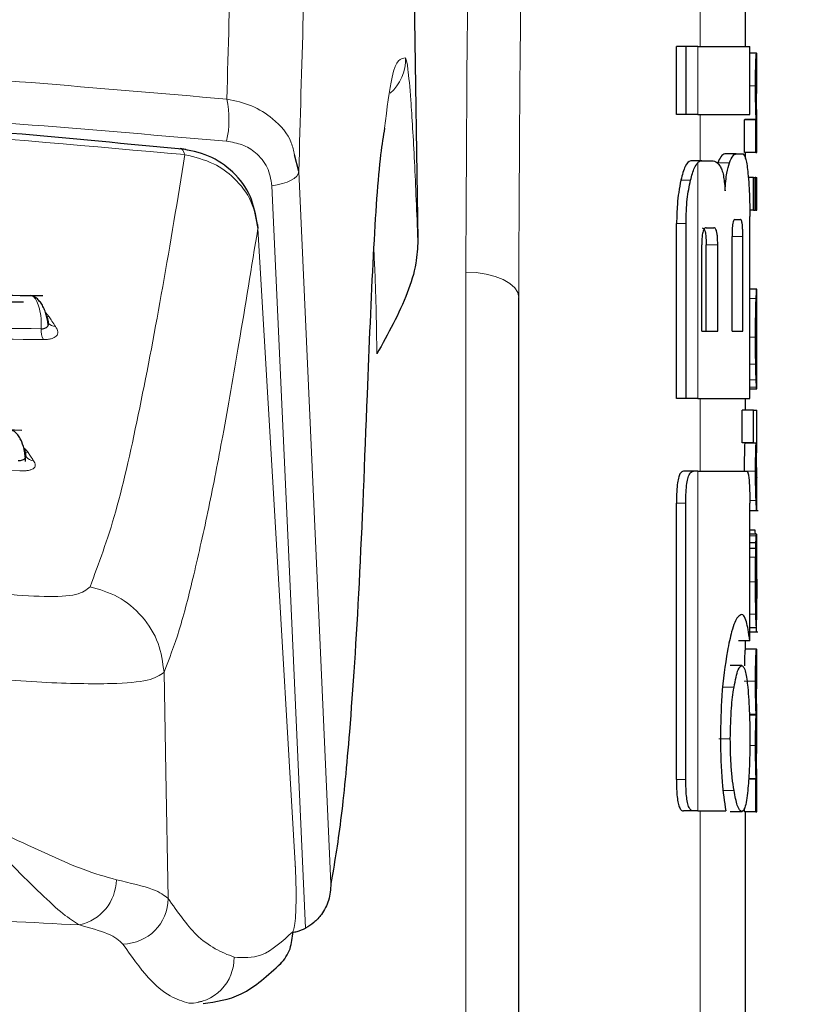
# Model space of a CAD drawing. Units: millimetres. Extents: x 0 to 210, y 0 to 297.
# Drawn here: x 90 to 91, y 214 to 215 of the extents above; entities that cross this region are included whole.
import ezdxf

# ---------------------------------------------------------------- set-up
doc = ezdxf.new("R2010")
doc.units = ezdxf.units.MM
doc.linetypes.add('SLD-Durchgehend', pattern=[0])
doc.styles.add('SLDTEXTSTYLE0', font='GOTHIC.TTF', dxfattribs={"width": 0.913})
doc.dimstyles.new('SLDDIMSTYLE2', dxfattribs={"dimtxt": 3.5, "dimasz": 3.302, "dimexe": 0, "dimexo": 0.0625, "dimgap": 0.875, "dimtad": 1, "dimdec": 0, "dimlfac": 20, "dimrnd": 1e-09, "dimzin": 12, "dimdsep": 46, "dimtxsty": 'SLDTEXTSTYLE0', "dimsah": 1, "dimcen": 0.09, "dimadec": 0, "dimazin": 3, "dimtol": 1, "dimtp": 3, "dimtm": 3, "dimtfac": 1, "dimtdec": 0, "dimtmove": 0, "dimatfit": 0, "dimfxl": 1, "dimfrac": 2, "dimtolj": 1, "dimarcsym": 0})

# ---------------------------------------------------------------- blocks, each defined once
blk = doc.blocks.new('_D_2')
at = {"color": 7, "linetype": 'SLD-Durchgehend', "lineweight": 0}
for p, q in [((50.03192, 215.89302), (50.03192, 235.05517)), ((90.03197, 215.89302), (49.03192, 215.89302)), ((50.03192, 208.53552), (50.03192, 215.89302)), ((62.75697, 208.53552), (49.03192, 208.53552)), ((50.03192, 208.53552), (50.03192, 202.18552))]:
    blk.add_line(p, q, dxfattribs=at)
at = {"color": 7, "linetype": 'SLD-Durchgehend', "lineweight": 18}
for points in [[(50.03192, 215.89302), (50.53192, 219.19502), (49.53192, 219.19502)], [(50.03192, 208.53552), (49.53192, 205.23352), (50.53192, 205.23352)]]:
    blk.add_solid(points, dxfattribs=at)
at = {"color": 7, "linetype": 'SLD-Durchgehend', "lineweight": 18, "char_height": 3.5, "attachment_point": 1, "rotation": 90, "style": 'SLDTEXTSTYLE0'}
for s, insert in [(' ±3', (45.56122, 228.6142)), ('147', (45.56122, 220.85586))]:
    blk.add_mtext(s, dxfattribs=dict(at, insert=insert))
blk = doc.blocks.new('_D_3')
at = {"color": 7, "linetype": 'SLD-Durchgehend', "lineweight": 0}
for p, q in [((104.05697, 222.56802), (104.05697, 239.82765)), ((91.90697, 222.56802), (105.05697, 222.56802)), ((104.05697, 208.51802), (104.05697, 222.56802)), ((89.90697, 208.51802), (105.05697, 208.51802)), ((104.05697, 208.51802), (104.05697, 202.16802))]:
    blk.add_line(p, q, dxfattribs=at)
at = {"color": 7, "linetype": 'SLD-Durchgehend', "lineweight": 18}
for points in [[(104.05697, 222.56802), (104.55697, 225.87002), (103.55697, 225.87002)], [(104.05697, 208.51802), (103.55697, 205.21602), (104.55697, 205.21602)]]:
    blk.add_solid(points, dxfattribs=at)
at = {"color": 7, "linetype": 'SLD-Durchgehend', "lineweight": 18, "char_height": 3.5, "attachment_point": 1, "rotation": 90, "style": 'SLDTEXTSTYLE0'}
for s, insert in [(' ±3', (99.58627, 233.38667)), ('281', (99.58627, 225.62834))]:
    blk.add_mtext(s, dxfattribs=dict(at, insert=insert))

msp = doc.modelspace()

# ---------------------------------------------------------------- linework, layer by layer
at = {"color": 7, "linetype": 'SLD-Durchgehend', "lineweight": 25}
for p, q in [((90.5075, 215.19557), (90.51797, 214.48519)), ((90.80697, 214.65618), (90.80697, 214.70102)), ((90.74629, 214.5963), (90.74629, 214.65618)), ((90.7546, 214.65618), (90.74629, 214.65618)), ((90.7546, 214.5963), (90.7546, 214.65618)), ((90.76499, 214.65618), (90.7546, 214.65618)), ((90.76499, 214.65618), (90.81093, 214.65618)), ((90.81093, 214.5963), (90.81093, 214.65618)), ((90.81682, 214.65035), (90.81093, 214.65035)), ((90.81682, 214.65035), (90.81697, 214.65035)), ((90.81697, 214.6213), (90.81697, 214.65035)), ((90.81689, 214.6213), (90.81697, 214.6213)), ((90.7546, 214.5963), (90.74629, 214.5963)), ((90.76499, 214.5963), (90.7546, 214.5963)), ((90.76499, 214.5963), (90.81093, 214.5963)), ((90.80608, 214.56267), (90.80608, 214.5914)), ((90.81608, 214.5914), (90.80608, 214.5914)), ((90.80649, 214.5914), (90.80649, 214.59183)), ((90.81649, 214.59183), (90.80649, 214.59183)), ((90.81608, 214.56267), (90.81608, 214.5914)), ((90.81608, 214.5914), (90.81649, 214.5914)), ((90.81649, 214.5914), (90.81649, 214.59183)), ((90.81692, 214.59161), (90.81697, 214.59161)), ((90.81697, 214.56267), (90.81697, 214.59161)), ((90.41291, 214.54579), (90.40908, 214.56061)), ((90.79887, 214.56149), (90.78875, 214.56149)), ((90.79887, 214.56149), (90.80491, 214.56149)), ((90.81608, 214.56267), (90.80608, 214.56267)), ((90.80697, 214.55753), (90.80697, 214.56267)), ((90.81608, 214.56267), (90.81697, 214.56267)), ((90.76849, 214.55545), (90.75873, 214.55545)), ((90.76849, 214.55545), (90.77737, 214.55545)), ((90.81418, 214.54062), (90.80958, 214.54062)), ((90.81418, 214.51168), (90.81418, 214.54062)), ((90.81418, 214.54062), (90.81552, 214.54062)), ((90.81552, 214.51168), (90.81552, 214.54062)), ((90.81609, 214.54062), (90.81552, 214.54062)), ((90.81609, 214.51168), (90.81609, 214.54062)), ((90.81609, 214.54062), (90.81697, 214.54062)), ((90.81697, 214.51168), (90.81697, 214.54062)), ((90.81418, 214.51168), (90.81083, 214.51168)), ((90.81418, 214.51168), (90.81552, 214.51168)), ((90.81609, 214.51168), (90.81552, 214.51168)), ((90.81609, 214.51168), (90.81697, 214.51168)), ((90.74629, 214.34556), (90.74629, 214.49999)), ((90.7546, 214.34556), (90.7546, 214.49999)), ((90.79768, 214.50353), (90.80272, 214.50353)), ((90.81093, 214.34556), (90.81093, 214.50604)), ((90.77225, 214.49615), (90.77924, 214.49615)), ((90.7952, 214.40486), (90.7952, 214.48863)), ((90.80471, 214.40486), (90.80471, 214.48863)), ((90.76846, 214.40486), (90.76846, 214.48111)), ((90.77235, 214.40486), (90.77235, 214.48111)), ((90.78259, 214.40486), (90.78259, 214.48111)), ((90.81697, 214.44213), (90.81093, 214.44213)), ((90.81697, 214.3539), (90.81697, 214.44207)), ((90.60697, 212.15611), (90.60697, 214.4348)), ((90.81696, 214.38276), (90.81696, 214.41435)), ((90.76846, 214.40486), (90.78259, 214.40486)), ((90.7952, 214.40486), (90.80471, 214.40486)), ((90.81693, 214.38276), (90.81696, 214.38276)), ((90.81696, 214.35381), (90.81093, 214.35381)), ((90.7546, 214.34556), (90.74629, 214.34556)), ((90.76499, 214.34556), (90.7546, 214.34556)), ((90.76499, 214.34556), (90.81093, 214.34556)), ((90.80697, 214.33526), (90.80697, 214.34556)), ((90.80427, 214.30632), (90.80427, 214.33526)), ((90.81429, 214.33526), (90.80427, 214.33526)), ((90.81429, 214.30632), (90.81429, 214.33526)), ((90.81429, 214.33526), (90.81697, 214.33526)), ((90.81697, 214.30622), (90.81697, 214.33526)), ((90.81429, 214.30632), (90.80427, 214.30632)), ((90.80641, 214.30589), (90.80641, 214.30632)), ((90.81642, 214.30589), (90.80641, 214.30589)), ((90.81429, 214.30632), (90.81642, 214.30632)), ((90.81642, 214.30589), (90.81642, 214.30632)), ((90.76113, 214.28126), (90.75238, 214.28126)), ((90.76499, 214.28126), (90.76113, 214.28126)), ((90.76499, 214.28126), (90.80802, 214.28126)), ((90.81697, 214.24678), (90.81697, 214.27572)), ((90.74613, 214.00899), (90.74613, 214.25309)), ((90.75443, 214.00899), (90.75443, 214.25309)), ((90.81086, 214.1314), (90.81086, 214.25309)), ((90.81086, 214.24666), (90.8184, 214.24666)), ((90.81557, 214.22913), (90.81086, 214.22913)), ((90.81673, 214.22553), (90.81086, 214.22553)), ((90.81685, 214.22553), (90.81697, 214.22553)), ((90.81697, 214.1631), (90.81697, 214.22553)), ((90.81631, 214.218), (90.81086, 214.218)), ((90.81616, 214.21291), (90.81086, 214.21291)), ((90.81685, 214.16902), (90.81689, 214.16902)), ((90.81689, 214.14294), (90.81689, 214.16902)), ((90.81686, 214.14294), (90.81086, 214.14294)), ((90.81086, 214.13932), (90.81791, 214.13932)), ((90.81686, 214.14294), (90.81689, 214.14294)), ((90.81086, 214.1314), (90.80082, 214.1314)), ((90.80697, 214.12418), (90.80697, 214.1314)), ((90.81684, 214.12418), (90.80684, 214.12418)), ((90.81684, 214.12418), (90.81697, 214.12418)), ((90.81697, 214.09513), (90.81697, 214.12418)), ((90.80374, 214.10958), (90.79365, 214.10958)), ((90.81688, 214.09513), (90.81697, 214.09513)), ((90.81654, 214.0664), (90.8106, 214.0664)), ((90.81654, 214.06597), (90.81061, 214.06597)), ((90.81654, 214.06597), (90.81654, 214.0664)), ((90.81693, 214.06693), (90.81697, 214.06693)), ((90.81697, 214.03788), (90.81697, 214.06693)), ((90.81688, 214.03788), (90.81697, 214.03788)), ((90.81608, 214.00925), (90.80982, 214.00925)), ((90.81645, 214.00967), (90.80985, 214.00967)), ((90.81608, 213.98052), (90.81608, 214.00925)), ((90.81608, 214.00925), (90.81645, 214.00925)), ((90.81645, 214.00925), (90.81645, 214.00967)), ((90.81693, 214.00946), (90.81697, 214.00946)), ((90.81697, 213.98052), (90.81697, 214.00946)), ((90.76109, 213.98126), (90.75234, 213.98126)), ((90.76499, 213.98126), (90.76109, 213.98126)), ((90.76499, 213.98126), (90.78963, 213.98126)), ((90.80374, 213.98052), (90.79365, 213.98052)), ((90.80608, 213.98052), (90.80608, 213.98359)), ((90.81608, 213.98052), (90.80608, 213.98052)), ((90.80697, 213.18076), (90.80697, 213.98052)), ((90.81608, 213.98052), (90.81697, 213.98052)), ((90.32777, 213.8129), (90.32441, 213.81247))]:
    msp.add_line(p, q, dxfattribs=at)
at = {"color": 8, "linetype": 'SLD-Durchgehend', "lineweight": 18}
for p, q in [((90.76697, 214.65618), (90.76697, 214.70102)), ((90.76499, 214.5963), (90.76499, 214.65618)), ((90.81598, 214.62151), (90.81093, 214.62151)), ((90.76697, 214.55545), (90.76697, 214.5963)), ((90.76499, 214.34556), (90.76499, 214.5536)), ((90.79286, 214.5535), (90.7827, 214.5535)), ((90.75861, 214.53819), (90.7501, 214.53819)), ((90.7546, 214.49999), (90.74629, 214.49999)), ((90.80471, 214.48863), (90.7952, 214.48863)), ((90.78259, 214.48111), (90.77235, 214.48111)), ((90.5603, 212.1784), (90.5603, 214.4571)), ((90.81647, 214.43379), (90.81093, 214.43379)), ((90.1926, 214.4176), (90.18935, 214.4214)), ((90.19067, 214.418), (90.19014, 214.41879)), ((90.81598, 214.39972), (90.81093, 214.39972)), ((90.81615, 214.37591), (90.81093, 214.37591)), ((90.81653, 214.36194), (90.81093, 214.36194)), ((90.81687, 214.35551), (90.81093, 214.35551)), ((90.76697, 214.28126), (90.76697, 214.34556)), ((90.17107, 214.30022), (90.16998, 214.30185)), ((90.76499, 213.98126), (90.76499, 214.28126)), ((90.81598, 214.2814), (90.80597, 214.2814)), ((90.75443, 214.25309), (90.74613, 214.25309)), ((90.81643, 214.25533), (90.81083, 214.25533)), ((90.81696, 214.24666), (90.81086, 214.24666)), ((90.8166, 214.2243), (90.81086, 214.2243)), ((90.81606, 214.20526), (90.81086, 214.20526)), ((90.81598, 214.18355), (90.81086, 214.18355)), ((90.81697, 214.16892), (90.81689, 214.16892)), ((90.81624, 214.15504), (90.81086, 214.15504)), ((90.81694, 214.14662), (90.81689, 214.14662)), ((90.81657, 214.13932), (90.81086, 214.13932)), ((90.81598, 214.09597), (90.80597, 214.09597)), ((90.79696, 214.09055), (90.78682, 214.09055)), ((90.7937, 214.04497), (90.78355, 214.04497)), ((90.81598, 214.03904), (90.81087, 214.03904)), ((90.75443, 214.00899), (90.74613, 214.00899)), ((90.79696, 213.99925), (90.78682, 213.99925)), ((90.76697, 212.55277), (90.76697, 213.98126))]:
    msp.add_line(p, q, dxfattribs=at)
at = {"color": 8, "linetype": 'SLD-Durchgehend', "lineweight": 18, "flags": 128}
for points in [[(90.38913, 214.53338), (90.39395, 214.53414), (90.39847, 214.53521), (90.40255, 214.53655), (90.40607, 214.53812), (90.40894, 214.53988), (90.41107, 214.54178), (90.41241, 214.54377), (90.41291, 214.54579)], [(90.41291, 214.54579), (90.42822, 214.20641), (90.44127, 213.91714)], [(90.38913, 214.53338), (90.40517, 214.17988), (90.41887, 213.87783)], [(90.4099, 213.92993), (90.39135, 214.24668), (90.37678, 214.49563)], [(90.5603, 214.4571), (90.56945, 214.4566), (90.57822, 214.45529), (90.58629, 214.4532), (90.59335, 214.45043), (90.59914, 214.44707), (90.60344, 214.44324), (90.60608, 214.4391), (90.60697, 214.4348)], [(90.1926, 214.4176), (90.19081, 214.41778), (90.19031, 214.4179)], [(90.17406, 214.29779), (90.17224, 214.29806), (90.17145, 214.2983)], [(90.29757, 213.90401), (90.29556, 214.0159), (90.29398, 214.10375)], [(90.40949, 213.93377), (90.40957, 213.93357), (90.4099, 213.92993)]]:
    msp.add_lwpolyline(points, dxfattribs=at)
at = {"color": 7, "linetype": 'SLD-Durchgehend', "lineweight": 25, "flags": 128}
msp.add_lwpolyline([(90.37602, 214.5002), (90.37645, 214.49926), (90.37678, 214.49563)], dxfattribs=at)
at = {"color": 8, "linetype": 'SLD-Durchgehend', "lineweight": 18}
for centre, radius, start, end in [((90.46712, 214.64502), 0.04002, 311.30242, 1.75483), ((90.26481, 214.59176), 0.0865, 347.26128, 12.06804), ((90.20357, 214.40548), 0.01792, 174.96419, 206.57422), ((90.19801, 214.41688), 0.00776, 217.95681, 271.82416), ((90.17911, 214.2989), 0.00834, 216.7153, 268.27979), ((90.21039, 213.92117), 0.04154, 282.46759, 359.06208), ((90.25722, 213.90412), 0.04036, 270.76314, 359.84636), ((90.31582, 213.85139), 0.04, 270.24566, 0.99598)]:
    msp.add_arc(centre, radius, start, end, dxfattribs=at)
at = {"color": 7, "linetype": 'SLD-Durchgehend', "lineweight": 25}
msp.add_arc((81.17785, 209.40663), 10, 25.045535, 26.202192, dxfattribs=at)
at = {"color": 8, "linetype": 'SLD-Durchgehend', "lineweight": 18}
for points, knots in [([(90.43622, 215.97189), (90.43267, 215.94746), (90.42419, 215.88917), (90.41184, 215.77871), (90.39927, 215.64515), (90.38808, 215.49963), (90.37712, 215.32776), (90.36672, 215.1231), (90.35706, 214.88184), (90.35193, 214.69943), (90.34941, 214.60985)], [0, 0, 0, 0, 0.095694, 0.228294, 0.353682, 0.473041, 0.587301, 0.730485, 0.86765, 1, 1, 1, 1]), ([(90.50571, 215.9493), (90.50045, 215.91411), (90.49025, 215.84584), (90.47619, 215.72381), (90.46355, 215.59121), (90.45223, 215.44639), (90.44114, 215.27453), (90.43059, 215.06894), (90.42073, 214.82446), (90.4155, 214.63803), (90.41291, 214.54579)], [0, 0, 0, 0, 0.134118, 0.260215, 0.379699, 0.493611, 0.602798, 0.739788, 0.871252, 1, 1, 1, 1]), ([(90.5603, 214.4571), (90.56097, 214.59488), (90.56215, 214.84093), (90.56973, 215.08683), (90.57306, 215.19504)], [0, 0, 0, 0, 0.559984, 1, 1, 1, 1]), ([(90.60697, 214.4348), (90.60763, 214.57258), (90.60881, 214.81863), (90.61632, 215.06454), (90.61963, 215.17274)], [0, 0, 0, 0, 0.559985, 1, 1, 1, 1]), ([(89.30697, 214.65891), (89.42325, 214.65784), (89.65675, 214.65567), (90.00613, 214.63935), (90.23466, 214.61971), (90.34941, 214.60985)], [0, 0, 0, 0, 0.330624, 0.663904, 1, 1, 1, 1]), ([(90.50713, 214.64625), (90.50297, 214.64572), (90.4961, 214.64486), (90.49071, 214.60142), (90.48858, 214.58426)], [0, 0, 0, 0, 0.605113, 1, 1, 1, 1]), ([(90.51797, 214.48519), (90.51701, 214.50917), (90.51509, 214.55716), (90.51194, 214.60849), (90.50918, 214.63964), (90.50782, 214.64404), (90.50713, 214.64625)], [0, 0, 0, 0, 0.278531, 0.557505, 0.777466, 1, 1, 1, 1]), ([(89.30697, 214.6211), (89.42377, 214.62003), (89.65763, 214.61789), (90.00691, 214.60174), (90.23487, 214.58239), (90.34919, 214.57269)], [0, 0, 0, 0, 0.332172, 0.66509, 1, 1, 1, 1]), ([(90.31247, 214.56079), (90.14875, 214.57532), (89.82287, 214.60425), (89.48918, 214.60893), (89.32314, 214.61126)], [0, 0, 0, 0, 0.502415, 1, 1, 1, 1]), ([(90.40908, 214.56061), (90.40835, 214.56425), (90.40586, 214.57658), (90.39194, 214.59193), (90.37189, 214.60511), (90.35692, 214.60826), (90.34941, 214.60985)], [0, 0, 0, 0, 0.139584, 0.472005, 0.735111, 1, 1, 1, 1]), ([(90.38913, 214.53338), (90.38821, 214.53895), (90.38636, 214.5501), (90.37605, 214.56237), (90.36326, 214.5702), (90.3539, 214.57185), (90.34919, 214.57269)], [0, 0, 0, 0, 0.277384, 0.555144, 0.776166, 1, 1, 1, 1]), ([(90.22877, 214.17931), (90.23642, 214.19974), (90.25183, 214.2409), (90.27267, 214.33537), (90.29306, 214.4429), (90.30598, 214.52138), (90.31247, 214.56079)], [0, 0, 0, 0, 0.246243, 0.496253, 0.747076, 1, 1, 1, 1]), ([(90.31247, 214.56079), (90.31163, 214.56267), (90.3102, 214.56586), (90.30825, 214.5667), (90.30734, 214.56572), (90.30725, 214.56563)], [0, 0, 0, 0, 0.568726, 0.958886, 1, 1, 1, 1]), ([(90.31247, 214.56078), (90.32119, 214.55861), (90.33728, 214.55461), (90.35755, 214.5398), (90.37252, 214.52021), (90.37537, 214.50374), (90.37678, 214.49563)], [0, 0, 0, 0, 0.258108, 0.476213, 0.742125, 1, 1, 1, 1]), ([(90.29398, 214.10375), (90.29849, 214.11529), (90.30748, 214.1383), (90.32051, 214.19), (90.33331, 214.24723), (90.34663, 214.3155), (90.36103, 214.39861), (90.37124, 214.46152), (90.37678, 214.49563)], [0, 0, 0, 0, 0.149015, 0.297225, 0.454916, 0.606282, 0.786551, 1, 1, 1, 1]), ([(90.48178, 214.38489), (90.48143, 214.40941), (90.48097, 214.4408), (90.47938, 214.47167), (90.47904, 214.47844)], [0, 0, 0, 0, 0.780846, 1, 1, 1, 1]), ([(90.17493, 214.43621), (90.17506, 214.4363), (90.17641, 214.43725), (90.17894, 214.43574), (90.18198, 214.43155), (90.18424, 214.42486), (90.18567, 214.41636), (90.1857, 214.41015), (90.18572, 214.40706)], [0, 0, 0, 0, 0.022445, 0.242606, 0.425606, 0.61572, 0.808557, 1, 1, 1, 1]), ([(88.42823, 214.40705), (88.52275, 214.40821), (88.71182, 214.41051), (89.00761, 214.41484), (89.30697, 214.41637), (89.60633, 214.41484), (89.90212, 214.41051), (90.09119, 214.40821), (90.18572, 214.40706)], [0, 0, 0, 0, 0.1666564, 0.3333275, 0.4999996, 0.6666721, 0.8333431, 1, 1, 1, 1]), ([(90.19826, 214.40913), (90.1972, 214.4107), (90.19531, 214.41352), (90.19343, 214.41635), (90.1926, 214.4176)], [0, 0, 0, 0, 0.559473, 1, 1, 1, 1]), ([(88.4264, 214.39747), (88.52112, 214.39869), (88.71055, 214.40113), (89.00697, 214.4056), (89.30697, 214.40717), (89.60697, 214.4056), (89.90339, 214.40113), (90.09282, 214.39869), (90.18754, 214.39747)], [0, 0, 0, 0, 0.166686, 0.333349, 0.499999, 0.66665, 0.833314, 1, 1, 1, 1]), ([(90.18754, 214.39747), (90.18883, 214.3975), (90.19137, 214.39756), (90.19457, 214.39819), (90.1971, 214.39915), (90.19907, 214.40051), (90.20027, 214.40228), (90.20057, 214.40518), (90.19918, 214.40755), (90.19826, 214.40913)], [0, 0, 0, 0, 0.1163043, 0.2299946, 0.3409834, 0.449071, 0.584235, 0.7225997, 1, 1, 1, 1]), ([(88.44731, 214.28161), (88.5384, 214.28651), (88.72059, 214.29633), (89.00269, 214.30632), (89.29184, 214.31032), (89.58554, 214.30704), (89.88084, 214.29696), (90.07137, 214.28673), (90.16664, 214.28161)], [0, 0, 0, 0, 0.162989, 0.325961, 0.488921, 0.65927, 0.829628, 1, 1, 1, 1]), ([(90.17406, 214.29779), (90.1734, 214.29877), (90.17241, 214.30024), (90.17043, 214.30169), (90.16976, 214.30218)], [0, 0, 0, 0, 0.664126, 1, 1, 1, 1]), ([(90.17886, 214.29057), (90.17796, 214.29191), (90.17636, 214.29431), (90.17476, 214.29673), (90.17406, 214.29779)], [0, 0, 0, 0, 0.559466, 1, 1, 1, 1]), ([(90.16664, 214.28161), (90.16795, 214.28157), (90.17054, 214.28149), (90.17386, 214.28185), (90.17655, 214.2825), (90.1787, 214.2835), (90.18012, 214.28488), (90.18077, 214.28722), (90.17962, 214.28923), (90.17886, 214.29057)], [0, 0, 0, 0, 0.116427, 0.230063, 0.340825, 0.44852, 0.584016, 0.722157, 1, 1, 1, 1]), ([(90.10023, 214.1789), (90.11672, 214.17684), (90.14945, 214.17277), (90.18967, 214.17008), (90.2192, 214.17128), (90.22559, 214.17664), (90.22877, 214.17931)], [0, 0, 0, 0, 0.255916, 0.507906, 0.755415, 1, 1, 1, 1]), ([(90.29398, 214.10375), (90.29282, 214.11242), (90.29044, 214.13023), (90.27558, 214.15375), (90.25439, 214.17171), (90.23712, 214.17683), (90.22877, 214.17931)], [0, 0, 0, 0, 0.245127, 0.503318, 0.759703, 1, 1, 1, 1]), ([(90.10792, 214.10034), (90.13512, 214.09827), (90.1892, 214.09416), (90.24663, 214.09298), (90.28275, 214.09592), (90.29023, 214.10113), (90.29398, 214.10375)], [0, 0, 0, 0, 0.2825799, 0.5620354, 0.7806141, 1, 1, 1, 1]), ([(90.11025, 213.98097), (90.12561, 213.96639), (90.14322, 213.94968), (90.16761, 213.92559), (90.18539, 213.9081), (90.20524, 213.8894), (90.21477, 213.88347), (90.21936, 213.88061)], [0, 0, 0, 0, 0.3358438, 0.3851016, 0.6041352, 0.8091559, 1, 1, 1, 1]), ([(90.25193, 213.92049), (90.24244, 213.92317), (90.22336, 213.92855), (90.17731, 213.94926), (90.13708, 213.96829), (90.11025, 213.98097)], [0, 0, 0, 0, 0.2479771, 0.4985226, 1, 1, 1, 1]), ([(90.40767, 213.87458), (90.4081, 213.87553), (90.40896, 213.87743), (90.40993, 213.88603), (90.41053, 213.89832), (90.41062, 213.91411), (90.41014, 213.92466), (90.4099, 213.92993)], [0, 0, 0, 0, 0.192434, 0.382198, 0.568462, 0.784348, 1, 1, 1, 1]), ([(90.29757, 213.90401), (90.29424, 213.90669), (90.28722, 213.91231), (90.26407, 213.91768), (90.25193, 213.92049)], [0, 0, 0, 0, 0.475184, 1, 1, 1, 1]), ([(90.21936, 213.88061), (90.13502, 213.88499), (89.97179, 213.89347), (89.73988, 213.90151), (89.51979, 213.90645), (89.38059, 213.90705), (89.30662, 213.90736)], [0, 0, 0, 0, 0.284126, 0.549853, 0.760765, 1, 1, 1, 1]), ([(90.35581, 213.85209), (90.34469, 213.85657), (90.32536, 213.86437), (90.30585, 213.8922), (90.29757, 213.90401)], [0, 0, 0, 0, 0.575523, 1, 1, 1, 1]), ([(90.25775, 213.86377), (90.25445, 213.86683), (90.24825, 213.87257), (90.22855, 213.87805), (90.21936, 213.88061)], [0, 0, 0, 0, 0.533377, 1, 1, 1, 1]), ([(90.40767, 213.87458), (90.39847, 213.8662), (90.38135, 213.85061), (90.36389, 213.85162), (90.35581, 213.85209)], [0, 0, 0, 0, 0.537554, 1, 1, 1, 1]), ([(90.31599, 213.81139), (90.31051, 213.81319), (90.29858, 213.81708), (90.27916, 213.83315), (90.26521, 213.85311), (90.25775, 213.86377)], [0, 0, 0, 0, 0.284331, 0.617665, 1, 1, 1, 1])]:
    msp.add_open_spline(points, degree=3, knots=knots, dxfattribs=at)
at = {"color": 7, "linetype": 'SLD-Durchgehend', "lineweight": 25}
for points, knots in [([(90.81598, 214.62151), (90.81598, 214.62468), (90.81599, 214.63065), (90.81611, 214.63861), (90.81628, 214.64417), (90.81647, 214.64776), (90.81666, 214.64999), (90.81676, 214.65022), (90.81682, 214.65035)], [0, 0, 0, 0, 0.188679, 0.354417, 0.50404, 0.635708, 0.795769, 1, 1, 1, 1]), ([(90.81649, 214.59183), (90.81641, 214.59384), (90.81627, 214.59767), (90.81603, 214.60768), (90.816, 214.61617), (90.81598, 214.62151)], [0, 0, 0, 0, 0.292645, 0.554986, 1, 1, 1, 1]), ([(90.31311, 214.5652), (90.26186, 214.57017), (90.16937, 214.57915), (90.04437, 214.58892), (89.94761, 214.5955), (89.85049, 214.60127), (89.72454, 214.60747), (89.5425, 214.61391), (89.40233, 214.61506), (89.32306, 214.61571)], [0, 0, 0, 0, 0.158162, 0.285471, 0.381924, 0.452461, 0.579873, 0.762393, 1, 1, 1, 1]), ([(90.81689, 214.6213), (90.81687, 214.62125), (90.81684, 214.62116), (90.81678, 214.62027), (90.81673, 214.61887), (90.81668, 214.61659), (90.81664, 214.61284), (90.81664, 214.60964), (90.81663, 214.60794)], [0, 0, 0, 0, 0.195199, 0.354531, 0.488216, 0.605621, 0.791112, 1, 1, 1, 1]), ([(90.81663, 214.60794), (90.81664, 214.60619), (90.81664, 214.60285), (90.81668, 214.59834), (90.81674, 214.59513), (90.8168, 214.59306), (90.81687, 214.59181), (90.8169, 214.59168), (90.81692, 214.59161)], [0, 0, 0, 0, 0.181115, 0.343863, 0.496296, 0.631582, 0.795088, 1, 1, 1, 1]), ([(90.48858, 214.58426), (90.4874, 214.57709), (90.48352, 214.55355), (90.47827, 214.47582), (90.47486, 214.3917), (90.47313, 214.34903)], [0, 0, 0, 0, 0.177442, 0.582717, 1, 1, 1, 1]), ([(90.37641, 214.49887), (90.37487, 214.50754), (90.37181, 214.52484), (90.35584, 214.54606), (90.33408, 214.5612), (90.31673, 214.56449), (90.30815, 214.56612)], [0, 0, 0, 0, 0.254599, 0.507694, 0.756638, 1, 1, 1, 1]), ([(90.78875, 214.56149), (90.78759, 214.56109), (90.78559, 214.5604), (90.78355, 214.55553), (90.7827, 214.5535)], [0, 0, 0, 0, 0.5817396, 1, 1, 1, 1]), ([(90.79286, 214.5535), (90.79396, 214.55602), (90.79599, 214.56071), (90.79796, 214.56125), (90.79887, 214.56149)], [0, 0, 0, 0, 0.5370912, 1, 1, 1, 1]), ([(90.80491, 214.56149), (90.80583, 214.56054), (90.80761, 214.55868), (90.80874, 214.54894), (90.80929, 214.54424)], [0, 0, 0, 0, 0.516876, 1, 1, 1, 1]), ([(90.75873, 214.55545), (90.75703, 214.55447), (90.75374, 214.55259), (90.75129, 214.54288), (90.7501, 214.53819)], [0, 0, 0, 0, 0.517633, 1, 1, 1, 1]), ([(90.75861, 214.53819), (90.75971, 214.54221), (90.76153, 214.54892), (90.764, 214.55226), (90.76499, 214.5536)], [0, 0, 0, 0, 0.598481, 1, 1, 1, 1]), ([(90.76499, 214.5536), (90.76564, 214.55419), (90.76681, 214.55525), (90.76798, 214.55539), (90.76849, 214.55545)], [0, 0, 0, 0, 0.555988, 1, 1, 1, 1]), ([(90.77737, 214.55545), (90.77892, 214.55523), (90.78164, 214.55484), (90.78404, 214.55146), (90.78507, 214.55001)], [0, 0, 0, 0, 0.571953, 1, 1, 1, 1]), ([(90.78915, 214.52875), (90.78932, 214.53172), (90.78964, 214.53745), (90.79084, 214.54671), (90.79208, 214.55086), (90.79286, 214.5535)], [0, 0, 0, 0, 0.2811569, 0.5427185, 1, 1, 1, 1]), ([(90.78507, 214.55001), (90.78562, 214.54888), (90.78665, 214.54671), (90.7882, 214.53984), (90.78878, 214.53307), (90.78915, 214.52875)], [0, 0, 0, 0, 0.283693, 0.543143, 1, 1, 1, 1]), ([(90.80929, 214.54424), (90.8096, 214.54082), (90.81016, 214.53448), (90.81078, 214.5216), (90.81087, 214.51185), (90.81093, 214.50604)], [0, 0, 0, 0, 0.3216126, 0.5955513, 1, 1, 1, 1]), ([(90.7501, 214.53819), (90.74941, 214.53472), (90.74814, 214.52834), (90.74664, 214.51545), (90.74642, 214.50573), (90.74629, 214.49999)], [0, 0, 0, 0, 0.32769, 0.602436, 1, 1, 1, 1]), ([(90.7546, 214.49999), (90.75481, 214.50744), (90.75522, 214.52202), (90.7575, 214.53288), (90.75861, 214.53819)], [0, 0, 0, 0, 0.510791, 1, 1, 1, 1]), ([(90.79768, 214.50353), (90.79739, 214.50344), (90.79687, 214.50328), (90.79617, 214.50163), (90.7957, 214.49916), (90.7954, 214.49615), (90.79523, 214.49265), (90.79521, 214.49005), (90.7952, 214.48863)], [0, 0, 0, 0, 0.2217226, 0.3975162, 0.5527847, 0.6800485, 0.8246072, 1, 1, 1, 1]), ([(90.80471, 214.48863), (90.8047, 214.49023), (90.80468, 214.49323), (90.8045, 214.49732), (90.8042, 214.50031), (90.8038, 214.50222), (90.8033, 214.50335), (90.80293, 214.50347), (90.80272, 214.50353)], [0, 0, 0, 0, 0.197236, 0.371008, 0.526224, 0.658218, 0.81215, 1, 1, 1, 1]), ([(90.77225, 214.49615), (90.77189, 214.49609), (90.77123, 214.49599), (90.77033, 214.49494), (90.76963, 214.49331), (90.769, 214.49068), (90.76853, 214.48651), (90.76848, 214.48301), (90.76846, 214.48111)], [0, 0, 0, 0, 0.180631, 0.329648, 0.458013, 0.574636, 0.769904, 1, 1, 1, 1]), ([(90.76898, 214.49615), (90.76937, 214.49608), (90.7701, 214.49593), (90.77105, 214.49435), (90.7718, 214.49142), (90.77229, 214.48681), (90.77233, 214.48313), (90.77235, 214.48111)], [0, 0, 0, 0, 0.21126, 0.395576, 0.554408, 0.755551, 1, 1, 1, 1]), ([(90.78259, 214.48111), (90.78257, 214.48273), (90.78254, 214.48577), (90.78223, 214.4899), (90.78171, 214.4929), (90.78104, 214.49483), (90.78021, 214.49598), (90.77959, 214.49609), (90.77924, 214.49615)], [0, 0, 0, 0, 0.196072, 0.369045, 0.523893, 0.655933, 0.810582, 1, 1, 1, 1]), ([(90.51797, 214.48519), (90.5176, 214.4784), (90.51675, 214.46263), (90.50592, 214.42826), (90.49162, 214.40256), (90.48178, 214.38489)], [0, 0, 0, 0, 0.191227, 0.444038, 1, 1, 1, 1]), ([(90.18704, 214.43611), (90.11633, 214.43665), (89.98143, 214.43768), (89.78701, 214.44021), (89.62248, 214.44187), (89.49279, 214.44281), (89.37941, 214.44325), (89.25643, 214.44334), (89.09796, 214.44277), (88.89929, 214.44109), (88.66816, 214.43808), (88.50927, 214.43678), (88.42695, 214.43611)], [0, 0, 0, 0, 0.124941, 0.238355, 0.332162, 0.402544, 0.455497, 0.521389, 0.6075, 0.719766, 0.854823, 1, 1, 1, 1]), ([(90.81647, 214.43379), (90.81662, 214.43637), (90.81692, 214.44138), (90.81694, 214.44167), (90.81695, 214.44182)], [0, 0, 0, 0, 0.513313, 1, 1, 1, 1]), ([(90.16989, 214.43059), (90.092, 214.43105), (89.94722, 214.43189), (89.74524, 214.43416), (89.58857, 214.43546), (89.451, 214.43624), (89.32807, 214.43654), (89.21561, 214.43637), (89.12217, 214.43602), (89.03886, 214.43554), (88.97085, 214.435), (88.91154, 214.43448), (88.84405, 214.43385), (88.73814, 214.43278), (88.59945, 214.43135), (88.49885, 214.43086), (88.44405, 214.43059)], [0, 0, 0, 0, 0.140038, 0.260278, 0.35068, 0.409095, 0.49514, 0.559767, 0.600354, 0.654347, 0.702045, 0.716999, 0.756399, 0.818506, 0.901136, 1, 1, 1, 1]), ([(90.19172, 214.40989), (90.19169, 214.41036), (90.19156, 214.41229), (90.19094, 214.41589), (90.1898, 214.42045), (90.18817, 214.42484), (90.1861, 214.42882), (90.18363, 214.43215), (90.18085, 214.43471), (90.17884, 214.43557), (90.17783, 214.436)], [0, 0, 0, 0, 0.04045, 0.1675586, 0.2987068, 0.4337132, 0.5720756, 0.7131351, 0.8560857, 1, 1, 1, 1]), ([(90.81598, 214.39972), (90.81599, 214.40411), (90.816, 214.41223), (90.81613, 214.42235), (90.8163, 214.4296), (90.81642, 214.43238), (90.81647, 214.43379)], [0, 0, 0, 0, 0.332669, 0.614398, 0.803435, 1, 1, 1, 1]), ([(90.18572, 214.40706), (90.18643, 214.40708), (90.18785, 214.40714), (90.18962, 214.40771), (90.19097, 214.40862), (90.19216, 214.41037), (90.19223, 214.41362), (90.19122, 214.41645), (90.19067, 214.418)], [0, 0, 0, 0, 0.106795, 0.214686, 0.325088, 0.439839, 0.692189, 1, 1, 1, 1]), ([(90.81696, 214.41435), (90.81693, 214.41431), (90.81689, 214.41423), (90.81677, 214.41207), (90.81673, 214.41117)], [0, 0, 0, 0, 0.5805961, 1, 1, 1, 1]), ([(90.19202, 214.41206), (90.19203, 214.41205), (90.19214, 214.41193), (90.19212, 214.41229), (90.1921, 214.41263)], [0, 0, 0, 0, 0.030931, 1, 1, 1, 1]), ([(90.81673, 214.41117), (90.8167, 214.4105), (90.81666, 214.4092), (90.81661, 214.40596), (90.81658, 214.40238), (90.81658, 214.39995), (90.81658, 214.39866)], [0, 0, 0, 0, 0.270788, 0.525091, 0.749264, 1, 1, 1, 1]), ([(90.81615, 214.37591), (90.81609, 214.3801), (90.81599, 214.38777), (90.81598, 214.39599), (90.81598, 214.39972)], [0, 0, 0, 0, 0.545714, 1, 1, 1, 1]), ([(90.81658, 214.39866), (90.81658, 214.39708), (90.81659, 214.39412), (90.81663, 214.39043), (90.81668, 214.38777), (90.81671, 214.3867), (90.81673, 214.38615)], [0, 0, 0, 0, 0.3097412, 0.5758237, 0.781369, 1, 1, 1, 1]), ([(90.81673, 214.38615), (90.81677, 214.38509), (90.81686, 214.38306), (90.81691, 214.38285), (90.81693, 214.38276)], [0, 0, 0, 0, 0.52165, 1, 1, 1, 1]), ([(90.81653, 214.36194), (90.81645, 214.36393), (90.81631, 214.36764), (90.8162, 214.37329), (90.81615, 214.37591)], [0, 0, 0, 0, 0.535792, 1, 1, 1, 1]), ([(90.81687, 214.35551), (90.81682, 214.35632), (90.81673, 214.35767), (90.81659, 214.36072), (90.81653, 214.36194)], [0, 0, 0, 0, 0.59978, 1, 1, 1, 1]), ([(90.81696, 214.35403), (90.81696, 214.35409), (90.81697, 214.35423), (90.8169, 214.35507), (90.81687, 214.35551)], [0, 0, 0, 0, 0.472704, 1, 1, 1, 1]), ([(90.47313, 214.34903), (90.47089, 214.29105), (90.46641, 214.17528), (90.45838, 214.05535), (90.45003, 213.96819), (90.44419, 213.93418), (90.44127, 213.91714)], [0, 0, 0, 0, 0.280387, 0.559905, 0.779555, 1, 1, 1, 1]), ([(90.16846, 214.31729), (90.09853, 214.32084), (89.96529, 214.32762), (89.77492, 214.33512), (89.61442, 214.33963), (89.48808, 214.34192), (89.37756, 214.34299), (89.25764, 214.34318), (89.10325, 214.34183), (88.90959, 214.33753), (88.68365, 214.32934), (88.52685, 214.32141), (88.44553, 214.31729)], [0, 0, 0, 0, 0.125133, 0.238434, 0.332095, 0.402437, 0.455442, 0.521448, 0.607656, 0.719808, 0.854669, 1, 1, 1, 1]), ([(90.17181, 214.28997), (90.17174, 214.29136), (90.17161, 214.29419), (90.17075, 214.30016), (90.16912, 214.30601), (90.16672, 214.31096), (90.16452, 214.3141), (90.16202, 214.3165), (90.16018, 214.31727), (90.15926, 214.31766)], [0, 0, 0, 0, 0.113492, 0.23074, 0.475362, 0.603382, 0.734034, 0.86654, 1, 1, 1, 1]), ([(90.16522, 214.29074), (90.16594, 214.29073), (90.1674, 214.29071), (90.16924, 214.29112), (90.1707, 214.29185), (90.17204, 214.29332), (90.17235, 214.29621), (90.17153, 214.2988), (90.17107, 214.30022)], [0, 0, 0, 0, 0.106831, 0.214754, 0.325174, 0.439924, 0.692227, 1, 1, 1, 1]), ([(90.80641, 214.30589), (90.80633, 214.30379), (90.80618, 214.29992), (90.80601, 214.29152), (90.80597, 214.28522), (90.80597, 214.28185), (90.80597, 214.2814)], [0, 0, 0, 0, 0.356879, 0.656027, 0.954682, 1, 1, 1, 1]), ([(90.81598, 214.2814), (90.81599, 214.28483), (90.816, 214.29025), (90.81613, 214.29702), (90.81626, 214.30201), (90.81636, 214.30456), (90.81642, 214.30589)], [0, 0, 0, 0, 0.345819, 0.54821, 0.765476, 1, 1, 1, 1]), ([(90.81681, 214.30344), (90.81678, 214.30288), (90.81674, 214.3019), (90.8167, 214.29976), (90.81668, 214.29883)], [0, 0, 0, 0, 0.5701697, 1, 1, 1, 1]), ([(90.81695, 214.30606), (90.81695, 214.30602), (90.81696, 214.30593), (90.81686, 214.30429), (90.81681, 214.30344)], [0, 0, 0, 0, 0.479808, 1, 1, 1, 1]), ([(90.17224, 214.29421), (90.17224, 214.29424), (90.17223, 214.2943), (90.17216, 214.29523), (90.17213, 214.29572)], [0, 0, 0, 0, 0.4741347, 1, 1, 1, 1]), ([(90.81668, 214.29883), (90.81666, 214.2975), (90.81664, 214.29504), (90.81664, 214.29223), (90.81663, 214.29094)], [0, 0, 0, 0, 0.541162, 1, 1, 1, 1]), ([(90.81663, 214.29094), (90.81664, 214.28935), (90.81664, 214.2863), (90.81669, 214.28253), (90.81675, 214.28), (90.81679, 214.27909), (90.81681, 214.27861)], [0, 0, 0, 0, 0.280801, 0.538924, 0.758565, 1, 1, 1, 1]), ([(90.75238, 214.28126), (90.7513, 214.28093), (90.74968, 214.28045), (90.74782, 214.27536), (90.74675, 214.26913), (90.7462, 214.26133), (90.74615, 214.25573), (90.74613, 214.25309)], [0, 0, 0, 0, 0.317236, 0.476182, 0.63576, 0.827503, 1, 1, 1, 1]), ([(90.75443, 214.25309), (90.75447, 214.25633), (90.75453, 214.26238), (90.75522, 214.27034), (90.75648, 214.27659), (90.75848, 214.28068), (90.76019, 214.28105), (90.76113, 214.28126)], [0, 0, 0, 0, 0.210381, 0.391694, 0.544753, 0.748125, 1, 1, 1, 1]), ([(90.80802, 214.28126), (90.80837, 214.2811), (90.80903, 214.28081), (90.80983, 214.27774), (90.81043, 214.27226), (90.81081, 214.26374), (90.81084, 214.25687), (90.81086, 214.25309)], [0, 0, 0, 0, 0.2156, 0.400018, 0.553267, 0.753904, 1, 1, 1, 1]), ([(90.81643, 214.25533), (90.81636, 214.25701), (90.81622, 214.26022), (90.81602, 214.26908), (90.81599, 214.27662), (90.81598, 214.2814)], [0, 0, 0, 0, 0.286222, 0.54643, 1, 1, 1, 1]), ([(90.81681, 214.27861), (90.81687, 214.27751), (90.81697, 214.27589), (90.81696, 214.27586), (90.81696, 214.27584)], [0, 0, 0, 0, 0.67505, 1, 1, 1, 1]), ([(90.81694, 214.24702), (90.81694, 214.24715), (90.81694, 214.24738), (90.81679, 214.24922), (90.81663, 214.25148), (90.8165, 214.25404), (90.81643, 214.25533)], [0, 0, 0, 0, 0.3394429, 0.5852821, 0.7910439, 1, 1, 1, 1]), ([(90.81631, 214.22566), (90.81619, 214.22567), (90.81598, 214.2257), (90.8157, 214.22805), (90.81557, 214.22913)], [0, 0, 0, 0, 0.536783, 1, 1, 1, 1]), ([(90.81631, 214.218), (90.81636, 214.2195), (90.81645, 214.22233), (90.81655, 214.22367), (90.8166, 214.2243)], [0, 0, 0, 0, 0.527455, 1, 1, 1, 1]), ([(90.8166, 214.2243), (90.81662, 214.2246), (90.81667, 214.22516), (90.81671, 214.22541), (90.81673, 214.22553)], [0, 0, 0, 0, 0.545483, 1, 1, 1, 1]), ([(90.81673, 214.22553), (90.81676, 214.22553), (90.8168, 214.22553), (90.81684, 214.22553), (90.81685, 214.22553)], [0, 0, 0, 0, 0.551905, 1, 1, 1, 1]), ([(90.81606, 214.20526), (90.81608, 214.20672), (90.81611, 214.20936), (90.81615, 214.21182), (90.81616, 214.21291)], [0, 0, 0, 0, 0.556085, 1, 1, 1, 1]), ([(90.81616, 214.21291), (90.81619, 214.21399), (90.81624, 214.21584), (90.81629, 214.21737), (90.81631, 214.218)], [0, 0, 0, 0, 0.585739, 1, 1, 1, 1]), ([(90.81598, 214.18355), (90.81598, 214.18778), (90.81598, 214.1951), (90.81604, 214.20225), (90.81606, 214.20526)], [0, 0, 0, 0, 0.578268, 1, 1, 1, 1]), ([(90.81684, 214.19782), (90.81682, 214.19777), (90.81678, 214.19768), (90.81671, 214.19635), (90.81665, 214.19409), (90.81661, 214.19115), (90.81659, 214.18758), (90.81659, 214.18491), (90.81658, 214.18345)], [0, 0, 0, 0, 0.1975199, 0.3698315, 0.5241085, 0.6561786, 0.8107113, 1, 1, 1, 1]), ([(90.81693, 214.19536), (90.81692, 214.19577), (90.81692, 214.19666), (90.81689, 214.1976), (90.81686, 214.19773), (90.81684, 214.19782)], [0, 0, 0, 0, 0.225287, 0.48742, 1, 1, 1, 1]), ([(90.81696, 214.18588), (90.81696, 214.18792), (90.81695, 214.19142), (90.81694, 214.1942), (90.81693, 214.19536)], [0, 0, 0, 0, 0.582419, 1, 1, 1, 1]), ([(90.81624, 214.15504), (90.81616, 214.15989), (90.816, 214.16882), (90.81598, 214.17892), (90.81598, 214.18355)], [0, 0, 0, 0, 0.542542, 1, 1, 1, 1]), ([(90.81658, 214.18345), (90.81659, 214.18119), (90.8166, 214.17705), (90.81666, 214.17253), (90.81673, 214.17032), (90.81679, 214.1692), (90.81683, 214.16908), (90.81685, 214.16902)], [0, 0, 0, 0, 0.282038, 0.519354, 0.653316, 0.809608, 1, 1, 1, 1]), ([(90.81696, 214.18588), (90.81696, 214.18271), (90.81697, 214.17706), (90.81697, 214.1714), (90.81697, 214.16892)], [0, 0, 0, 0, 0.56, 1, 1, 1, 1]), ([(90.81694, 214.14662), (90.81695, 214.14792), (90.81696, 214.15079), (90.81697, 214.1582), (90.81697, 214.16462), (90.81697, 214.16892)], [0, 0, 0, 0, 0.215296, 0.47431, 1, 1, 1, 1]), ([(90.80368, 214.15477), (90.80256, 214.15431), (90.7998, 214.15315), (90.7952, 214.14266), (90.79233, 214.12862), (90.79109, 214.12256)], [0, 0, 0, 0, 0.279167, 0.688893, 1, 1, 1, 1]), ([(90.80792, 214.14824), (90.80721, 214.15037), (90.80593, 214.15418), (90.80437, 214.15459), (90.80368, 214.15477)], [0, 0, 0, 0, 0.557851, 1, 1, 1, 1]), ([(90.81686, 214.14294), (90.8168, 214.14319), (90.8167, 214.14363), (90.81646, 214.14715), (90.81632, 214.15219), (90.81624, 214.15504)], [0, 0, 0, 0, 0.361256, 0.637616, 1, 1, 1, 1]), ([(90.81086, 214.1314), (90.81041, 214.13497), (90.80956, 214.14168), (90.80844, 214.14615), (90.80792, 214.14824)], [0, 0, 0, 0, 0.532451, 1, 1, 1, 1]), ([(90.81657, 214.13932), (90.81664, 214.13947), (90.81676, 214.13974), (90.81688, 214.14172), (90.81692, 214.14487), (90.81694, 214.14662)], [0, 0, 0, 0, 0.358634, 0.64473, 1, 1, 1, 1]), ([(90.79109, 214.12256), (90.78917, 214.10996), (90.78569, 214.08713), (90.78518, 214.05823), (90.78494, 214.04527)], [0, 0, 0, 0, 0.551495, 1, 1, 1, 1]), ([(90.80684, 214.12418), (90.80679, 214.12405), (90.80669, 214.12384), (90.80649, 214.12177), (90.80633, 214.11868), (90.80617, 214.11481), (90.80612, 214.11126), (90.80609, 214.10944)], [0, 0, 0, 0, 0.28627, 0.511112, 0.68592, 0.839223, 1, 1, 1, 1]), ([(90.81598, 214.09597), (90.81599, 214.09902), (90.816, 214.10467), (90.81612, 214.1123), (90.81628, 214.11778), (90.81648, 214.12147), (90.81668, 214.12381), (90.81678, 214.12404), (90.81684, 214.12418)], [0, 0, 0, 0, 0.178287, 0.330726, 0.477719, 0.612476, 0.780954, 1, 1, 1, 1]), ([(90.79696, 214.09055), (90.79817, 214.09666), (90.80034, 214.10758), (90.8027, 214.10897), (90.80374, 214.10958)], [0, 0, 0, 0, 0.559149, 1, 1, 1, 1]), ([(90.80374, 214.10958), (90.80439, 214.10929), (90.80562, 214.10873), (90.80755, 214.10324), (90.80852, 214.09541), (90.80913, 214.09055)], [0, 0, 0, 0, 0.293283, 0.560539, 1, 1, 1, 1]), ([(90.81654, 214.0664), (90.81646, 214.06801), (90.8163, 214.07109), (90.8161, 214.07884), (90.81599, 214.08731), (90.81599, 214.09298), (90.81598, 214.09597)], [0, 0, 0, 0, 0.286068, 0.545834, 0.759754, 1, 1, 1, 1]), ([(90.81688, 214.09513), (90.81686, 214.09511), (90.81683, 214.09508), (90.81678, 214.09432), (90.81673, 214.09306), (90.81668, 214.09098), (90.81664, 214.08754), (90.81664, 214.0846), (90.81664, 214.08304)], [0, 0, 0, 0, 0.19404, 0.352476, 0.486017, 0.60372, 0.790087, 1, 1, 1, 1]), ([(90.7937, 214.04497), (90.79389, 214.05445), (90.79424, 214.07168), (90.79611, 214.08469), (90.79696, 214.09055)], [0, 0, 0, 0, 0.549942, 1, 1, 1, 1]), ([(90.80913, 214.09055), (90.80971, 214.08307), (90.81077, 214.06964), (90.81088, 214.05255), (90.81093, 214.04497)], [0, 0, 0, 0, 0.556667, 1, 1, 1, 1]), ([(90.81664, 214.08304), (90.81664, 214.0813), (90.81664, 214.07799), (90.81668, 214.0735), (90.81674, 214.07035), (90.81681, 214.06834), (90.81687, 214.06712), (90.81691, 214.06699), (90.81693, 214.06693)], [0, 0, 0, 0, 0.177354, 0.337721, 0.49041, 0.62726, 0.792914, 1, 1, 1, 1]), ([(90.81598, 214.03904), (90.81598, 214.04176), (90.81599, 214.04667), (90.81607, 214.05324), (90.81619, 214.05866), (90.81636, 214.06328), (90.81647, 214.06503), (90.81654, 214.06597)], [0, 0, 0, 0, 0.229983, 0.416177, 0.579177, 0.772128, 1, 1, 1, 1]), ([(90.78494, 214.04527), (90.7852, 214.03198), (90.78565, 214.00832), (90.78842, 213.9895), (90.78963, 213.98126)], [0, 0, 0, 0, 0.561769, 1, 1, 1, 1]), ([(90.79696, 213.99925), (90.79641, 214.00291), (90.79536, 214.00993), (90.79401, 214.02533), (90.79382, 214.03743), (90.7937, 214.04497)], [0, 0, 0, 0, 0.291395, 0.557983, 1, 1, 1, 1]), ([(90.81093, 214.04497), (90.8109, 214.03999), (90.81085, 214.0305), (90.81036, 214.01419), (90.8096, 214.00497), (90.80913, 213.99925)], [0, 0, 0, 0, 0.294599, 0.562074, 1, 1, 1, 1]), ([(90.81645, 214.00967), (90.81636, 214.0123), (90.81622, 214.01644), (90.81607, 214.02421), (90.81599, 214.03133), (90.81598, 214.03641), (90.81598, 214.03904)], [0, 0, 0, 0, 0.352939, 0.556254, 0.770564, 1, 1, 1, 1]), ([(90.81688, 214.03788), (90.81686, 214.03784), (90.81683, 214.03779), (90.81678, 214.03699), (90.81673, 214.03571), (90.81668, 214.03362), (90.81664, 214.03018), (90.81664, 214.02724), (90.81664, 214.02568)], [0, 0, 0, 0, 0.194001, 0.353, 0.486857, 0.604799, 0.791002, 1, 1, 1, 1]), ([(90.81664, 214.02568), (90.81664, 214.02395), (90.81664, 214.02064), (90.81668, 214.01614), (90.81674, 214.01295), (90.81681, 214.01091), (90.81687, 214.00966), (90.81691, 214.00953), (90.81693, 214.00946)], [0, 0, 0, 0, 0.176896, 0.337105, 0.489809, 0.626699, 0.792523, 1, 1, 1, 1]), ([(90.74613, 214.00899), (90.7462, 214.00435), (90.74631, 213.9973), (90.74736, 213.9891), (90.7487, 213.98422), (90.75043, 213.98161), (90.75171, 213.98137), (90.75234, 213.98126)], [0, 0, 0, 0, 0.301159, 0.4572, 0.613771, 0.809967, 1, 1, 1, 1]), ([(90.76109, 213.98126), (90.76006, 213.98149), (90.75842, 213.98186), (90.75647, 213.98593), (90.75533, 213.9913), (90.75456, 213.9992), (90.75448, 214.00523), (90.75443, 214.00899)], [0, 0, 0, 0, 0.278756, 0.44194, 0.606204, 0.754899, 1, 1, 1, 1]), ([(90.80374, 213.98052), (90.80241, 213.98151), (90.80003, 213.98329), (90.7979, 213.99435), (90.79696, 213.99925)], [0, 0, 0, 0, 0.556462, 1, 1, 1, 1]), ([(90.80913, 213.99925), (90.80835, 213.99328), (90.80693, 213.9824), (90.80473, 213.9811), (90.80374, 213.98052)], [0, 0, 0, 0, 0.549294, 1, 1, 1, 1]), ([(90.44127, 213.91714), (90.4409, 213.91213), (90.4402, 213.90261), (90.43414, 213.89091), (90.42682, 213.88264), (90.42141, 213.87937), (90.41887, 213.87783)], [0, 0, 0, 0, 0.327142, 0.621511, 0.82235, 1, 1, 1, 1]), ([(90.39682, 213.8464), (90.39848, 213.84833), (90.40192, 213.85231), (90.40658, 213.86167), (90.40724, 213.8695), (90.40767, 213.87458)], [0, 0, 0, 0, 0.247053, 0.510983, 1, 1, 1, 1]), ([(90.40706, 213.87415), (90.40855, 213.87434), (90.41265, 213.87486), (90.41645, 213.87668), (90.41887, 213.87783)], [0, 0, 0, 0, 0.364718, 1, 1, 1, 1]), ([(90.32842, 213.81134), (90.33978, 213.81284), (90.36353, 213.816), (90.38573, 213.83626), (90.39731, 213.84683)], [0, 0, 0, 0, 0.478345, 1, 1, 1, 1])]:
    msp.add_open_spline(points, degree=3, knots=knots, dxfattribs=at)

# ---------------------------------------------------------------- dimensions: what is measured, and where the dimension line sits
at = {"color": 7, "linetype": 'SLD-Durchgehend', "lineweight": 18}
for base, p1, p2, picture, middle in [((104.05697, 222.56802), (88.90697, 208.51802), (90.90697, 222.56802), '_D_3', (104.05697, 232.72799)), ((50.03192, 215.89302), (63.75697, 208.53552), (91.03197, 215.89302), '_D_2', (50.03192, 227.95552))]:
    dim = msp.add_linear_dim(base=base, p1=p1, p2=p2, angle=90, dimstyle='SLDDIMSTYLE2', dxfattribs=at)
    dim.commit()
    dim.dimension.update_dxf_attribs({"geometry": picture, "text_midpoint": middle, "dimtype": 160})

doc.saveas('drawing.dxf')
